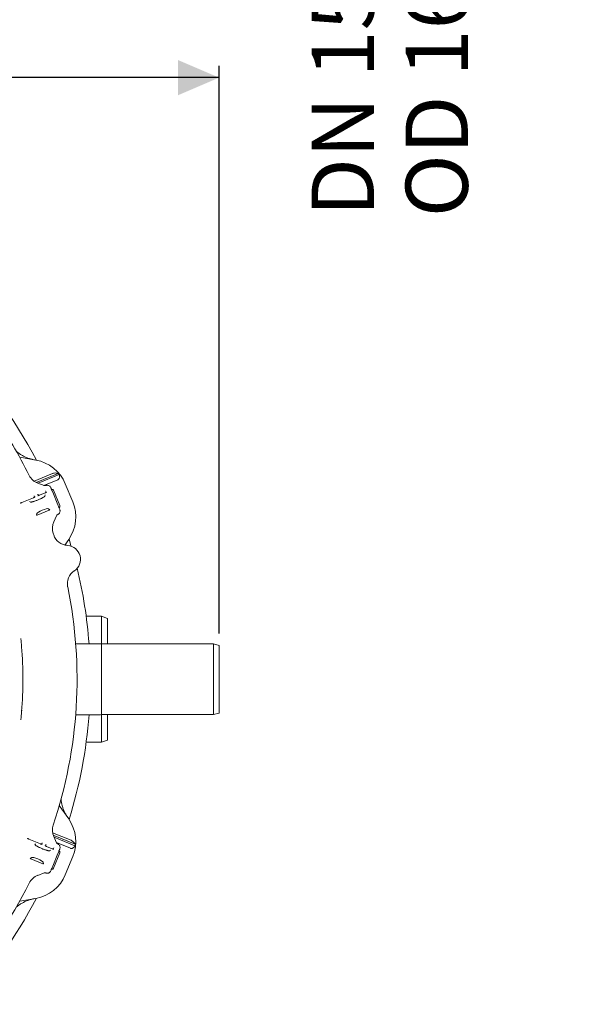
# Model space of a CAD drawing. Units: millimetres. Extents: x 1035 to 3598, y 173 to 2806.
# Drawn here: x 2760 to 3489, y 359 to 1613 of the extents above; entities that cross this region are included whole.
import ezdxf

# ---------------------------------------------------------------- set-up
doc = ezdxf.new("R2010")
doc.units = ezdxf.units.MM
doc.header["$LTSCALE"] = 15
doc.linetypes.add('SLD-Durchgehend', pattern=[0])
doc.layers.add('MAßLINIE_MAßZEICHNUNGEN', color=7, linetype='SLD-Durchgehend')
doc.styles.add('SLDTEXTSTYLE0', font='Opinion Pro')
doc.dimstyles.new('SLDDIMSTYLE0', dxfattribs={"dimtxt": 79.375, "dimasz": 52.5, "dimexe": 0, "dimexo": 0.0625, "dimgap": 19.84375, "dimtad": 0, "dimdec": 0, "dimrnd": 1e-09, "dimzin": 12, "dimdsep": 46, "dimtxsty": 'SLDTEXTSTYLE0', "dimsah": 1, "dimcen": 0.09, "dimadec": 0, "dimazin": 3, "dimtfac": 1, "dimtdec": 0, "dimtofl": 0, "dimtmove": 0, "dimatfit": 3, "dimfxl": 1, "dimfrac": 2, "dimtolj": 1, "dimtzin": 12, "dimarcsym": 0})

# ---------------------------------------------------------------- blocks, each defined once
blk = doc.blocks.new('_D')
at = {"layer": 'MAßLINIE_MAßZEICHNUNGEN', "color": 7}
for p, q in [((1630.5, 864.9), (1630.5, 1554)), ((3014.5, 831.3), (3014.5, 1554)), ((1630.5, 1539), (2214.1, 1539)), ((3014.5, 1539), (2438.7, 1539))]:
    blk.add_line(p, q, dxfattribs=at)
for points in [[(1630.5, 1539), (1683, 1516.5), (1683, 1561.5)], [(3014.5, 1539), (2962, 1561.5), (2962, 1516.5)]]:
    blk.add_solid(points, dxfattribs=at)
at = {"layer": 'MAßLINIE_MAßZEICHNUNGEN', "color": 7, "insert": (2214.1, 1585), "char_height": 79.37, "attachment_point": 1, "style": 'SLDTEXTSTYLE0'}
blk.add_mtext('1384', dxfattribs=at)
blk = doc.blocks.new('_D_9')
at = {"layer": 'MAßLINIE_MAßZEICHNUNGEN', "color": 7}
for p, q in [((2879.7, 2041.7), (3253.3, 2041.7)), ((3238.3, 2041.7), (3238.3, 1881.4)), ((2879.7, 1881.4), (3253.3, 1881.4)), ((3238.3, 1881.4), (3238.3, 1678.7))]:
    blk.add_line(p, q, dxfattribs=at)
for points in [[(3238.3, 2041.7), (3215.8, 1989.2), (3260.8, 1989.2)], [(3238.3, 1881.4), (3260.8, 1933.9), (3215.8, 1933.9)]]:
    blk.add_solid(points, dxfattribs=at)
at = {"layer": 'MAßLINIE_MAßZEICHNUNGEN', "color": 7, "char_height": 79.37, "attachment_point": 1, "rotation": 90, "style": 'SLDTEXTSTYLE0'}
for s, insert in [('DN 150', (3132.5, 1362.1)), ('OD 160', (3252.2, 1361.3))]:
    blk.add_mtext(s, dxfattribs=dict(at, insert=insert))

msp = doc.modelspace()

# ---------------------------------------------------------------- linework, layer by layer
at = {"color": 7, "linetype": 'SLD-Durchgehend', "lineweight": 18}
for p, q in [((2760.4, 1055.8), (2781, 1052.1)), ((2778.9, 1025.3), (2802.4, 1035)), ((2781.5, 1023.6), (2809.4, 1035.2)), ((2784.1, 1022.6), (2810.8, 1033.6)), ((2783.5, 1022.8), (2791.5, 1019.8)), ((2791.3, 1019.9), (2809, 1027.2)), ((2793, 1019.6), (2793.6, 1019.8)), ((2793, 1019.6), (2793, 1019.6)), ((2818.5, 1022), (2828.1, 998.8)), ((2778, 1004.2), (2763.3, 998.1)), ((2778, 1004.2), (2778, 1004.2)), ((2778.7, 1006.6), (2778.8, 1006.4)), ((2779.4, 1004.9), (2778.8, 1006.4)), ((2783.7, 1008.4), (2784.4, 1007)), ((2792.8, 1010.3), (2785.8, 1007.5)), ((2785.8, 1007.5), (2785.8, 1007.4)), ((2792.8, 1007.7), (2792.3, 1006.1)), ((2792.8, 1010.3), (2792.8, 1010.3)), ((2794.2, 1011), (2793.6, 1012.5)), ((2801.3, 1013.9), (2803.3, 1009.1)), ((2808.2, 997.3), (2803.3, 1009.1)), ((2803.6, 1013.7), (2811.6, 994.2)), ((2774.4, 998.7), (2772.9, 999.5)), ((2808.2, 997.3), (2810.2, 992.4)), ((2782.3, 984.1), (2781.8, 982)), ((2782.8, 982.2), (2798, 988.4)), ((2798.8, 989), (2797, 990.2)), ((2807.5, 981.3), (2803.9, 973.5)), ((2808.9, 982.8), (2808.3, 982.4)), ((2822.9, 951), (2817.9, 943.9)), ((2864.7, 853.3), (2845.1, 853.3)), ((2872.1, 850.6), (2864.7, 853.3)), ((2864.7, 818.2), (2864.7, 853.3)), ((2872.1, 850.6), (2872.1, 818.2)), ((2762.9, 816.2), (2762.7, 816.1)), ((2863.5, 818.3), (2831.7, 818.4)), ((3007.5, 818.2), (2864.5, 818.2)), ((2864.5, 818.2), (2864.5, 728.2)), ((3014.5, 816.3), (3007.5, 818.2)), ((3007.5, 728.2), (3007.5, 818.2)), ((3014.5, 816.3), (3014.5, 730)), ((2763.1, 812.4), (2763.3, 812.4)), ((2763.2, 809.1), (2763.2, 809.1)), ((2762.9, 730.2), (2763, 730.2)), ((2763.3, 734), (2763, 734)), ((2831.7, 727.9), (2863.5, 728)), ((2864.5, 728.2), (3007.5, 728.2)), ((2864.7, 693), (2864.7, 728.2)), ((2872.1, 728.2), (2872.1, 695.7)), ((3007.5, 728.2), (3014.5, 730)), ((2762.4, 727), (2762.4, 727)), ((2845.1, 693), (2864.7, 693)), ((2864.7, 693), (2872.1, 695.7)), ((2810.9, 612.4), (2822.9, 595.3)), ((2802.4, 577.8), (2825.9, 568.1)), ((2786.9, 563.5), (2772.2, 569.6)), ((2788.3, 563), (2789, 564.5)), ((2789, 564.5), (2789, 564.7)), ((2803.1, 574.8), (2831, 563.2)), ((2803.9, 572.8), (2807.5, 565)), ((2804.2, 572.2), (2830.8, 561.1)), ((2807.3, 565.2), (2825, 557.9)), ((2780.4, 562.2), (2779.9, 563.8)), ((2786.9, 563.5), (2786.9, 563.5)), ((2793.9, 562.5), (2793.3, 561)), ((2801.7, 557.4), (2794.7, 560.3)), ((2794.7, 560.3), (2794.7, 560.3)), ((2799.8, 555.6), (2798.3, 554.8)), ((2801.7, 557.4), (2801.7, 557.4)), ((2803.1, 556.9), (2803.8, 558.4)), ((2811.6, 552.1), (2803.6, 532.7)), ((2803.8, 558.4), (2803.8, 558.6)), ((2810.2, 553.9), (2808.2, 549.1)), ((2808.4, 563.8), (2808.9, 563.5)), ((2808.4, 563.8), (2808.4, 563.8)), ((2775.7, 546.3), (2773.9, 545.1)), ((2774.7, 544.5), (2789.9, 538.3)), ((2790.9, 538.1), (2790.4, 540.1)), ((2803.3, 537.3), (2808.2, 549.1)), ((2828.1, 547.5), (2818.5, 524.3)), ((2791.5, 526.5), (2783.5, 523.5)), ((2793.6, 526.5), (2792.9, 526.7)), ((2803.3, 537.3), (2801.3, 532.4)), ((2781, 494.2), (2760.4, 490.6))]:
    msp.add_line(p, q, dxfattribs=at)
at = {"color": 7, "linetype": 'SLD-Durchgehend', "lineweight": 18, "flags": 128}
for points in [[(2783.7, 1008.6), (2783.7, 1008.5), (2783.7, 1008.5), (2783.7, 1008.4)], [(2793.6, 1012.5), (2793.5, 1012.6), (2793.5, 1012.6), (2793.5, 1012.7)], [(2826.1, 942.4), (2825.7, 943.6), (2823.3, 951.6)], [(2794, 562.7), (2794, 562.6), (2793.9, 562.5), (2793.9, 562.5)]]:
    msp.add_lwpolyline(points, dxfattribs=at)
at = {"color": 7, "linetype": 'SLD-Durchgehend', "lineweight": 18}
for centre, radius, start, end in [((2250.5, 773.2), 600, 27.6961, 62.3039), ((2250.5, 773.2), 583, 26.4273, 35.0643), ((2772.3, 1002.9), 50, 22.5, 80), ((2790.5, 1041.5), 20, 206.4273, 249.4659), ((2772.3, 1002.9), 49.2, 38.5809, 41.0208), ((2792.6, 1022.6), 3, 249.4659, 277.45), ((2781.9, 979.7), 50, 325, 22.5), ((2810.2, 980.1), 3, 128.7653, 155.5341), ((2822.1, 965.2), 20, 155.5341, 198.5727), ((2250.5, 773.2), 583, 18.3793, 18.5727), ((2822.7, 963.3), 20, 198.3793, 266.4153), ((2820.4, 925.9), 17.5, 303.5847, 86.4153), ((2841.1, 894.6), 20, 123.5847, 191.6207), ((2250.5, 773.2), 600, 4.3217, 13.6139), ((2250.5, 773.2), 583, 341.4273, 11.6207), ((2250.5, 773.2), 514, 5.7048, 5.7644), ((2863.5, 817.3), 1, 0, 89.9), ((2250.5, 773.2), 514, 355.4159, 4.5841), ((2250.5, 773.2), 600, 342.6961, 355.6783), ((2863.5, 729), 1, 270.1, 0), ((2250.5, 773.2), 514, 354.2356, 354.2952), ((2781.9, 566.6), 50, 337.5, 35), ((2822.1, 581.1), 20, 161.4273, 204.4659), ((2810.2, 566.2), 3, 204.4659, 232.45), ((2781.9, 566.6), 49.2, 353.5809, 356.0208), ((2792.6, 523.7), 3, 83.7653, 110.5341), ((2790.5, 504.8), 20, 110.5341, 153.5727), ((2772.3, 543.4), 50, 280, 337.5), ((2250.5, 773.2), 583, 318.3793, 333.5727), ((2250.5, 773.2), 600, 316.3861, 332.3039)]:
    msp.add_arc(centre, radius, start, end, dxfattribs=at)
for centre, major_axis, ratio, start_param, end_param in [((2801.7, 1012.9), (-0.78, 1.88), 0.984808, 4.712389, 6.283185), ((2789.7, 987), (7.42, 3.08), 0.176335, 0.121732, 3.01986), ((2809.8, 993.4), (-0.78, 1.88), 0.984808, 3.141593, 4.712389), ((2782.8, 982.3), (0.926, 0.382), 0.176065, 3.020479, 4.721994), ((2797.9, 988.6), (0.925, 0.385), 0.176065, 4.702784, 6.404299), ((2809.8, 552.9), (0.78, 1.88), 0.984808, 4.712389, 6.283185), ((2774.8, 544.7), (0.925, -0.385), 0.176065, 3.020479, 4.721994), ((2783, 543), (7.42, -3.08), 0.176335, 0.121732, 3.01986), ((2789.9, 538.4), (0.926, -0.382), 0.176065, 4.702784, 6.404299), ((2801.7, 533.4), (0.78, 1.88), 0.984808, 3.141593, 4.712389)]:
    msp.add_ellipse(centre, major_axis=major_axis, ratio=ratio, start_param=start_param, end_param=end_param, dxfattribs=at)
for points, knots in [([(2756.1, 1063.2), (2756.2, 1063.1), (2758.4, 1061.2), (2762, 1058.9), (2767, 1056.3), (2770.9, 1054.6), (2775.1, 1053.3), (2778, 1052.7), (2779.4, 1052.4)], [0, 0, 0, 0, 0.014269, 0.33297, 0.497075, 0.661178, 0.829935, 1, 1, 1, 1]), ([(2809.4, 1035.2), (2808.6, 1035.4), (2807.1, 1035.8), (2804.7, 1035.7), (2803.1, 1035.3), (2802.4, 1035), (2802.4, 1035)], [0, 0, 0, 0, 0.38391, 0.728256, 0.988467, 1, 1, 1, 1]), ([(2809, 1027.2), (2809.2, 1027.3), (2809.7, 1027.5), (2810.4, 1028.2), (2811, 1029.4), (2811.4, 1031.3), (2811, 1032.7), (2810.8, 1033.6)], [0, 0, 0, 0, 0.078292, 0.207794, 0.365645, 0.596019, 1, 1, 1, 1]), ([(2793.6, 1019.8), (2794, 1019.9), (2794.9, 1020.2), (2796.5, 1020.1), (2797.4, 1019.6), (2797.9, 1019.4)], [0, 0, 0, 0, 0.26615, 0.635107, 1, 1, 1, 1]), ([(2797.9, 1019.4), (2797.9, 1019.4), (2798.4, 1019.1), (2799.3, 1018.4), (2799.8, 1017.5), (2800, 1017)], [0, 0, 0, 0, 0.003909, 0.512944, 1, 1, 1, 1]), ([(2800, 1017), (2800.2, 1016.5), (2800.7, 1015.5), (2801, 1014.6), (2801.2, 1014.2), (2801.3, 1013.9), (2801.3, 1013.9), (2801.3, 1013.9)], [0, 0, 0, 0, 0.335298, 0.669217, 0.915284, 0.997533, 1, 1, 1, 1]), ([(2792.4, 1006.1), (2792.4, 1006.1), (2792.4, 1006.1), (2792.2, 1005.8), (2791.7, 1005.5), (2791, 1005), (2790, 1004.4), (2788.8, 1003.7), (2787.3, 1003), (2785.8, 1002.2), (2784.1, 1001.5), (2782.4, 1000.8), (2780.7, 1000.2), (2779.1, 999.6), (2777.6, 999.2), (2776.4, 998.9), (2775.4, 998.7), (2774.7, 998.6), (2774.3, 998.6), (2774.3, 998.6), (2774.3, 998.6)], [0, 0, 0, 0, 0.026521, 0.068451, 0.117223, 0.172145, 0.231565, 0.293803, 0.357643, 0.422337, 0.487464, 0.552782, 0.618116, 0.683276, 0.748022, 0.811928, 0.874237, 0.926122, 0.971647, 1, 1, 1, 1]), ([(2779.9, 1005.3), (2779.9, 1005.3), (2780, 1005.3), (2779.9, 1005.2), (2779.8, 1005.1), (2779.4, 1004.9), (2778.9, 1004.6), (2778.3, 1004.4), (2778, 1004.2), (2778, 1004.2)], [0, 0, 0, 0, 0.001083, 0.105217, 0.244922, 0.436258, 0.680973, 0.950792, 1, 1, 1, 1]), ([(2785.8, 1007.5), (2785.7, 1007.4), (2785.3, 1007.2), (2784.6, 1007), (2784.1, 1006.9), (2783.8, 1006.8), (2783.7, 1006.8), (2783.7, 1006.8), (2783.7, 1006.8)], [0, 0, 0, 0, 0.148017, 0.432117, 0.681244, 0.867422, 0.994562, 1, 1, 1, 1]), ([(2794.7, 1011.4), (2794.7, 1011.4), (2794.7, 1011.4), (2794.7, 1011.3), (2794.5, 1011.2), (2794.2, 1011), (2793.7, 1010.7), (2793.1, 1010.5), (2792.8, 1010.4), (2792.8, 1010.3)], [0, 0, 0, 0, 0.001081, 0.105215, 0.24492, 0.436257, 0.680973, 0.950793, 1, 1, 1, 1]), ([(2763.3, 998.1), (2763.1, 998), (2762.5, 997.8), (2761.9, 997.6), (2761.4, 997.5), (2761.2, 997.5), (2761.2, 997.5), (2761.2, 997.5)], [0, 0, 0, 0, 0.252308, 0.534828, 0.763189, 0.922092, 1, 1, 1, 1]), ([(2810.2, 992.4), (2810.2, 992.4), (2810.2, 992.4), (2810.3, 992.2), (2810.5, 991.7), (2810.9, 990.8), (2811.3, 989.8), (2811.5, 989.3)], [0, 0, 0, 0, 0.0024666, 0.0847156, 0.3307831, 0.6647021, 1, 1, 1, 1]), ([(2811.7, 986.1), (2811.6, 985.8), (2811.4, 985.3), (2810.9, 984.3), (2810.1, 983.5), (2809.3, 983), (2808.9, 982.8)], [0, 0, 0, 0, 0.242923, 0.365611, 0.739844, 1, 1, 1, 1]), ([(2811.5, 989.3), (2811.7, 988.8), (2812, 987.8), (2811.8, 986.7), (2811.7, 986.1)], [0, 0, 0, 0, 0.487083, 1, 1, 1, 1]), ([(2822, 949.7), (2821.1, 948.5), (2819.9, 946.6), (2818.8, 944.5), (2818.5, 943.8)], [0, 0, 0, 0, 0.640892, 1, 1, 1, 1]), ([(2762, 824.3), (2762, 824.1), (2762, 823.8), (2762.2, 822), (2762.4, 819.4), (2762.7, 816.6), (2762.8, 814.9), (2762.9, 814.2)], [0, 0, 0, 0, 0.2182238, 0.4365211, 0.6555365, 0.8756412, 1, 1, 1, 1]), ([(2762.9, 816.9), (2762.9, 816.9), (2762.8, 816.8), (2762.7, 816.5), (2762.6, 816.2), (2762.6, 816.2)], [0, 0, 0, 0, 0.125708, 0.966805, 1, 1, 1, 1]), ([(2763, 816.1), (2763, 816.1), (2762.9, 816.2), (2762.9, 816.2), (2762.9, 816.2)], [0, 0, 0, 0, 0.978168, 1, 1, 1, 1]), ([(2762.9, 732.1), (2762.8, 731), (2762.6, 728.7), (2762.3, 725.7), (2762.1, 723.4), (2762, 722.3), (2762, 722.1), (2762, 722.1)], [0, 0, 0, 0, 0.2207558, 0.4414263, 0.6617834, 0.8812238, 1, 1, 1, 1]), ([(2762.9, 729.5), (2762.9, 729.5), (2762.8, 729.2), (2762.7, 729.1), (2762.6, 729.2), (2762.6, 729.2)], [0, 0, 0, 0, 0.1300613, 0.8833872, 1, 1, 1, 1]), ([(2763.3, 732.9), (2763.2, 733.1), (2763.1, 733.4), (2763, 733.5), (2763, 733.6)], [0, 0, 0, 0, 0.6869566, 1, 1, 1, 1]), ([(2763.3, 733), (2763.2, 733.2), (2763.1, 733.4), (2763, 733.6), (2763, 733.6)], [0, 0, 0, 0, 0.531294, 1, 1, 1, 1]), ([(2763.2, 736.6), (2763.2, 736.7), (2763.2, 737.1), (2763.2, 737.2), (2763.2, 737.2), (2763.2, 737.2)], [0, 0, 0, 0, 0.41496, 0.908362, 1, 1, 1, 1]), ([(2813.1, 621), (2813.1, 620.8), (2813.3, 617.8), (2814.2, 613.5), (2815.9, 608.2), (2817.5, 604.2), (2819.5, 600.3), (2821.1, 597.9), (2822, 596.7)], [0, 0, 0, 0, 0.025004, 0.340234, 0.502551, 0.664869, 0.831788, 1, 1, 1, 1]), ([(2772.2, 569.6), (2771.9, 569.7), (2771.4, 570), (2770.8, 570.3), (2770.4, 570.5), (2770.2, 570.7), (2770.2, 570.7), (2770.2, 570.7)], [0, 0, 0, 0, 0.252512, 0.535015, 0.763325, 0.922182, 1, 1, 1, 1]), ([(2831, 563.2), (2830.6, 563.9), (2829.8, 565.3), (2828, 567), (2826.6, 567.8), (2825.9, 568.1), (2825.9, 568.1)], [0, 0, 0, 0, 0.38391, 0.728259, 0.988467, 1, 1, 1, 1]), ([(2798.4, 554.7), (2798.4, 554.7), (2798.4, 554.7), (2798.1, 554.7), (2797.5, 554.7), (2796.6, 554.9), (2795.5, 555.2), (2794.1, 555.6), (2792.6, 556), (2790.9, 556.6), (2789.3, 557.3), (2787.6, 558), (2785.9, 558.8), (2784.4, 559.5), (2783.1, 560.2), (2781.9, 560.9), (2781.1, 561.5), (2780.6, 561.9), (2780.3, 562.1), (2780.3, 562.2), (2780.3, 562.2)], [0, 0, 0, 0, 0.026521, 0.068451, 0.117223, 0.172146, 0.231565, 0.293803, 0.357642, 0.422337, 0.487464, 0.552782, 0.618116, 0.683276, 0.748023, 0.811928, 0.874238, 0.926122, 0.971647, 1, 1, 1, 1]), ([(2789, 562.9), (2789, 562.9), (2789, 562.9), (2788.9, 562.9), (2788.8, 562.9), (2788.4, 563), (2787.8, 563.2), (2787.2, 563.4), (2786.9, 563.5), (2786.9, 563.5)], [0, 0, 0, 0, 0.001082, 0.105218, 0.244923, 0.436253, 0.680973, 0.950785, 1, 1, 1, 1]), ([(2794.7, 560.3), (2794.6, 560.4), (2794.2, 560.5), (2793.6, 560.8), (2793, 561.1), (2792.8, 561.3), (2792.7, 561.4), (2792.8, 561.3), (2792.8, 561.3)], [0, 0, 0, 0, 0.148017, 0.4321, 0.68124, 0.867418, 0.994561, 1, 1, 1, 1]), ([(2803.8, 556.8), (2803.8, 556.8), (2803.8, 556.8), (2803.7, 556.8), (2803.5, 556.8), (2803.2, 556.9), (2802.6, 557.1), (2802, 557.3), (2801.7, 557.4), (2801.7, 557.4)], [0, 0, 0, 0, 0.001082, 0.105218, 0.244923, 0.436253, 0.680973, 0.950785, 1, 1, 1, 1]), ([(2808.9, 563.5), (2809.3, 563.3), (2810.1, 562.9), (2811.2, 561.7), (2811.5, 560.7), (2811.7, 560.2)], [0, 0, 0, 0, 0.266156, 0.635107, 1, 1, 1, 1]), ([(2811.5, 557), (2811.3, 556.5), (2810.9, 555.5), (2810.5, 554.6), (2810.3, 554.2), (2810.2, 554), (2810.2, 553.9), (2810.2, 553.9)], [0, 0, 0, 0, 0.335298, 0.669217, 0.915284, 0.997533, 1, 1, 1, 1]), ([(2811.7, 560.2), (2811.7, 560.2), (2811.9, 559.6), (2812, 558.5), (2811.6, 557.5), (2811.5, 557)], [0, 0, 0, 0, 0.0039064, 0.512945, 1, 1, 1, 1]), ([(2825, 557.9), (2825.2, 557.8), (2825.8, 557.7), (2826.7, 557.6), (2828, 558), (2829.6, 559.1), (2830.3, 560.3), (2830.8, 561.1)], [0, 0, 0, 0, 0.07829, 0.2078, 0.365649, 0.596021, 1, 1, 1, 1]), ([(2797.9, 526.9), (2797.6, 526.8), (2797.1, 526.5), (2796.1, 526.2), (2794.9, 526.2), (2794, 526.4), (2793.6, 526.5)], [0, 0, 0, 0, 0.242922, 0.36561, 0.739841, 1, 1, 1, 1]), ([(2800, 529.3), (2799.8, 528.8), (2799.3, 527.9), (2798.4, 527.3), (2797.9, 526.9)], [0, 0, 0, 0, 0.487083, 1, 1, 1, 1]), ([(2801.3, 532.4), (2801.3, 532.4), (2801.3, 532.4), (2801.2, 532.2), (2801, 531.7), (2800.7, 530.9), (2800.2, 529.8), (2800, 529.3)], [0, 0, 0, 0, 0.002467, 0.084716, 0.330783, 0.664702, 1, 1, 1, 1]), ([(2779.4, 493.9), (2778, 493.6), (2775.1, 493), (2769.7, 491.3), (2764.5, 488.9), (2759.8, 485.9), (2757.3, 484.2), (2756.1, 483.1), (2756, 483)], [0, 0, 0, 0, 0.167569, 0.336438, 0.652902, 0.815848, 0.978797, 1, 1, 1, 1])]:
    msp.add_open_spline(points, degree=3, knots=knots, dxfattribs=at)

# ---------------------------------------------------------------- dimensions: what is measured, and where the dimension line sits
at = {"layer": 'MAßLINIE_MAßZEICHNUNGEN', "color": 7}
dim = msp.add_linear_dim(base=(3238.3, 1881.4), p1=(2864.7, 2041.7), p2=(2864.7, 1881.4), angle=90, text='DN 150\\POD 160', dimstyle='SLDDIMSTYLE0', dxfattribs=at)
dim.commit()
dim.dimension.update_dxf_attribs({"geometry": '_D_9', "text_midpoint": (3238.3, 1520), "dimtype": 160})
dim = msp.add_linear_dim(base=(3014.5, 1539), p1=(1630.5, 849.9), p2=(3014.5, 816.3), dimstyle='SLDDIMSTYLE0', dxfattribs=at)
dim.commit()
dim.dimension.update_dxf_attribs({"geometry": '_D', "text_midpoint": (2326.4, 1539), "dimtype": 160})

doc.saveas('drawing.dxf')
